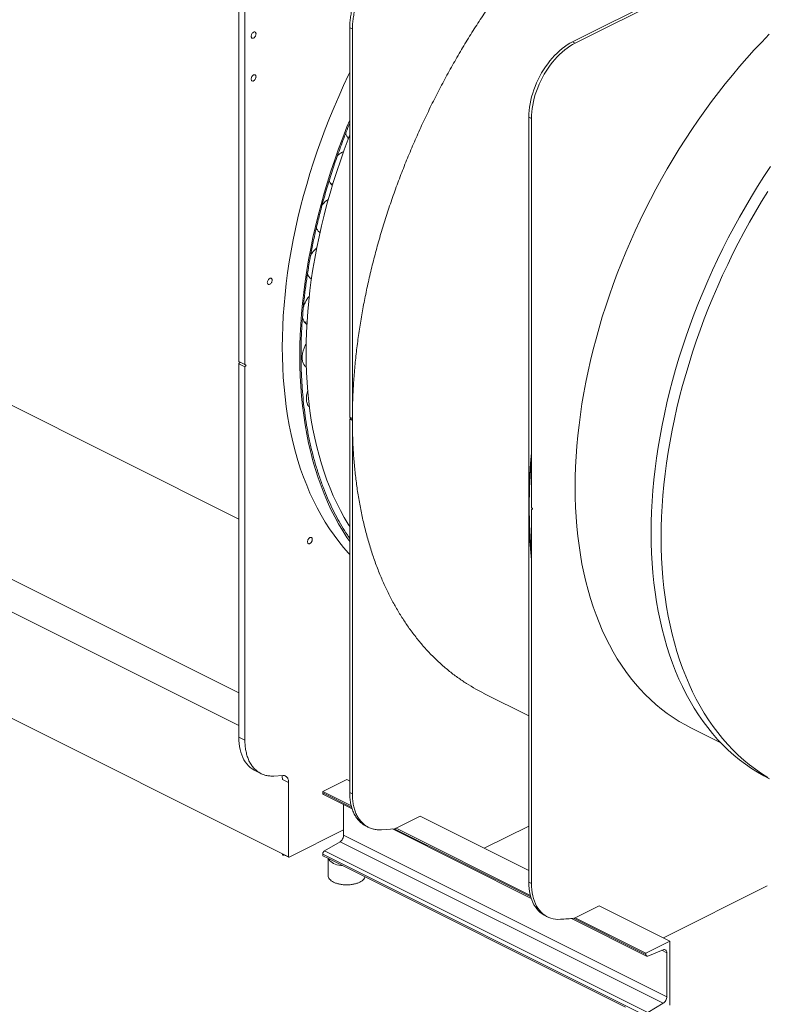
# Model space of a CAD drawing. Units: inches. Extents: x 58 to 528, y -59 to 197.
# Drawn here: x 162 to 192, y 38 to 77 of the extents above; entities that cross this region are included whole.
import ezdxf
from ezdxf import colors
from ezdxf.entities.mleader import LeaderData, LeaderLine
from ezdxf.math import Vec2, Vec3

# ---------------------------------------------------------------- set-up
doc = ezdxf.new("R2010")
doc.units = ezdxf.units.IN
doc.header["$MEASUREMENT"] = 0

# ---------------------------------------------------------------- blocks, each defined once
blk = doc.blocks.new('A$C3E9D08AA')
at = {"color": 7, "linetype": 'Continuous', "lineweight": 15}
for p, q in [((106.708, 133.675), (94.216, 127.429)), ((94.112, 127.481), (102.543, 131.697)), ((80.819, 130.257), (80.819, 114.745)), ((81.063, 130.135), (81.063, 114.624)), ((85.238, 128.047), (85.343, 127.995)), ((85.238, 128.047), (85.238, 112.536)), ((85.343, 127.995), (85.343, 112.483)), ((42.611, 127.577), (80.819, 108.473)), ((94.216, 127.429), (94.112, 127.481)), ((92.372, 124.48), (92.476, 124.428)), ((92.372, 124.48), (92.372, 108.969)), ((92.476, 124.428), (92.476, 108.917)), ((80.819, 101.55), (42.611, 120.654)), ((42.611, 119.349), (80.819, 100.245)), ((82.559, 95.135), (42.6, 115.114)), ((81.063, 114.624), (80.819, 114.745)), ((80.819, 114.657), (80.819, 99.787)), ((80.819, 114.657), (81.063, 114.535)), ((80.833, 114.735), (80.837, 114.736)), ((80.841, 114.685), (80.833, 114.682)), ((81.063, 114.535), (81.063, 99.665)), ((81.077, 114.613), (81.084, 114.617)), ((81.084, 114.563), (81.077, 114.56)), ((85.343, 112.483), (85.238, 112.536)), ((85.238, 112.447), (85.238, 97.577)), ((85.238, 112.447), (85.343, 112.395)), ((85.253, 112.525), (85.256, 112.527)), ((85.26, 112.475), (85.253, 112.472)), ((85.343, 112.434), (85.26, 112.475)), ((85.343, 112.395), (85.343, 97.525)), ((92.372, 108.969), (92.372, 108.967)), ((92.372, 108.88), (92.372, 94.01)), ((92.476, 108.828), (92.476, 93.958)), ((92.491, 108.906), (92.498, 108.91)), ((92.498, 108.856), (92.491, 108.853)), ((90.584, 101.527), (92.372, 100.633)), ((98.821, 100.16), (100.023, 99.559)), ((81.063, 99.665), (80.819, 99.787)), ((81.458, 98.456), (81.702, 98.334)), ((82.567, 98.261), (82.22, 98.236)), ((82.559, 98.097), (82.802, 97.975)), ((85.117, 98.097), (84.16, 97.619)), ((85.238, 98.036), (85.117, 98.097)), ((82.802, 97.975), (82.802, 95.013)), ((85.302, 97.048), (84.16, 97.619)), ((84.16, 97.619), (84.16, 97.562)), ((84.16, 97.562), (85.317, 96.984)), ((84.188, 97.503), (85.336, 96.929)), ((85.343, 97.525), (85.238, 97.577)), ((84.995, 97.099), (84.995, 95.883)), ((87.083, 96.157), (88.04, 96.636)), ((88.04, 96.636), (92.372, 94.47)), ((85.878, 96.246), (85.982, 96.194)), ((86.5, 96.095), (87.049, 96.138)), ((86.936, 96.129), (92.467, 93.363)), ((87.014, 96.135), (92.45, 93.417)), ((87.049, 96.138), (87.083, 96.155)), ((87.083, 96.155), (87.083, 96.157)), ((92.433, 93.482), (87.083, 96.157)), ((90.599, 95.356), (92.372, 96.242)), ((84.995, 96.088), (82.82, 95)), ((84.995, 95.883), (97.87, 89.445)), ((84.851, 95.62), (84.232, 95.25)), ((97.726, 89.182), (84.851, 95.62)), ((82.548, 95.092), (82.599, 95.066)), ((82.802, 95.013), (82.559, 95.135)), ((82.586, 95.111), (82.809, 95)), ((84.16, 95.118), (97.035, 88.68)), ((84.16, 95.118), (84.16, 95.062)), ((84.16, 95.062), (84.393, 94.945)), ((97.107, 88.812), (84.232, 95.25)), ((84.378, 94.952), (84.378, 94.27)), ((84.393, 94.945), (84.97, 94.656)), ((96.225, 89.029), (84.97, 94.656)), ((92.476, 93.958), (92.372, 94.01)), ((97.733, 91.789), (101.872, 93.859)), ((94.216, 92.59), (95.173, 93.069)), ((95.173, 93.069), (97.992, 91.66)), ((93.012, 92.679), (93.116, 92.627)), ((94.149, 92.568), (97.035, 91.125)), ((94.182, 92.571), (94.216, 92.588)), ((94.216, 92.59), (94.216, 92.588)), ((94.216, 92.59), (97.035, 91.181)), ((94.071, 92.561), (97.064, 91.065)), ((97.035, 91.181), (97.992, 91.66)), ((97.992, 91.66), (97.992, 89.102)), ((97.035, 91.125), (97.035, 91.181)), ((97.726, 91.314), (97.107, 91.065)), ((97.87, 91.195), (97.674, 91.293)), ((97.87, 89.445), (97.87, 91.195)), ((97.107, 88.812), (97.726, 89.182))]:
    blk.add_line(p, q, dxfattribs=at)
at = {"color": 7, "linetype": 'Continuous', "lineweight": 15, "flags": 128}
for points in [[(101.95, 127.784), (101.649, 127.475), (101.351, 127.158), (101.057, 126.833), (100.766, 126.501), (100.48, 126.161), (100.198, 125.815), (99.921, 125.462), (99.648, 125.103), (99.38, 124.737), (99.118, 124.365), (98.86, 123.988), (98.608, 123.605), (98.361, 123.217), (98.121, 122.824), (97.886, 122.426), (97.657, 122.024), (97.434, 121.617), (97.218, 121.207), (97.008, 120.794), (96.805, 120.377), (96.609, 119.957), (96.42, 119.534), (96.237, 119.109), (96.062, 118.682), (95.895, 118.253), (95.735, 117.822), (95.582, 117.39), (95.437, 116.958), (95.299, 116.524), (95.17, 116.09), (95.048, 115.657), (94.935, 115.223), (94.83, 114.79), (94.732, 114.358), (94.643, 113.927), (94.563, 113.497), (94.49, 113.069), (94.426, 112.643), (94.371, 112.219), (94.324, 111.798), (94.285, 111.38), (94.255, 110.965), (94.234, 110.554), (94.221, 110.146), (94.216, 109.742)], [(101.997, 122.515), (101.739, 122.123), (101.487, 121.725), (101.24, 121.323), (101, 120.916), (100.765, 120.504), (100.538, 120.088), (100.316, 119.669), (100.102, 119.245), (99.894, 118.818), (99.693, 118.388), (99.499, 117.956), (99.313, 117.521), (99.134, 117.083), (98.962, 116.644), (98.798, 116.203), (98.642, 115.761), (98.493, 115.318), (98.353, 114.875), (98.22, 114.431), (98.096, 113.987), (97.979, 113.543), (97.872, 113.1), (97.772, 112.657), (97.681, 112.216), (97.598, 111.776), (97.524, 111.338), (97.459, 110.902), (97.402, 110.468), (97.354, 110.037), (97.314, 109.609), (97.283, 109.185), (97.261, 108.763), (97.248, 108.346), (97.244, 107.933)], [(97.644, 107.733), (97.648, 108.146), (97.662, 108.563), (97.684, 108.984), (97.714, 109.409), (97.754, 109.837), (97.802, 110.268), (97.859, 110.702), (97.924, 111.138), (97.998, 111.576), (98.081, 112.016), (98.172, 112.457), (98.272, 112.899), (98.38, 113.343), (98.496, 113.787), (98.62, 114.231), (98.753, 114.675), (98.893, 115.118), (99.042, 115.561), (99.198, 116.003), (99.362, 116.444), (99.534, 116.883), (99.713, 117.321), (99.899, 117.756), (100.093, 118.188), (100.294, 118.618), (100.502, 119.045), (100.716, 119.468), (100.938, 119.888), (101.166, 120.304), (101.4, 120.716), (101.64, 121.123), (101.887, 121.525)], [(94.112, 127.481), (94.007, 127.425), (93.902, 127.361), (93.798, 127.29), (93.696, 127.211), (93.594, 127.126), (93.495, 127.034), (93.398, 126.937), (93.303, 126.833), (93.212, 126.724), (93.124, 126.61), (93.039, 126.491), (92.958, 126.369), (92.882, 126.242), (92.81, 126.112), (92.742, 125.98), (92.68, 125.845), (92.623, 125.708), (92.571, 125.57), (92.525, 125.432), (92.485, 125.293), (92.451, 125.154), (92.423, 125.016), (92.401, 124.879), (92.385, 124.744), (92.375, 124.611), (92.372, 124.48)], [(94.216, 127.429), (94.111, 127.373), (94.007, 127.309), (93.903, 127.237), (93.8, 127.159), (93.699, 127.074), (93.599, 126.982), (93.502, 126.884), (93.408, 126.781), (93.316, 126.672), (93.228, 126.558), (93.143, 126.439), (93.063, 126.316), (92.986, 126.19), (92.914, 126.06), (92.847, 125.928), (92.784, 125.793), (92.727, 125.656), (92.676, 125.518), (92.63, 125.379), (92.59, 125.24), (92.555, 125.102), (92.527, 124.963), (92.505, 124.827), (92.489, 124.691), (92.48, 124.558), (92.476, 124.428)], [(85.238, 126.27), (85.191, 126.172), (84.991, 125.743), (84.798, 125.312), (84.612, 124.878), (84.433, 124.443), (84.262, 124.005), (84.099, 123.566), (83.943, 123.125), (83.795, 122.684), (83.655, 122.242), (83.523, 121.799), (83.399, 121.357), (83.283, 120.914), (83.176, 120.472), (83.076, 120.031), (82.986, 119.592), (82.903, 119.153), (82.829, 118.717), (82.764, 118.282), (82.708, 117.85), (82.66, 117.421), (82.62, 116.994), (82.59, 116.571), (82.568, 116.151), (82.555, 115.735), (82.55, 115.323)], [(83.246, 114.975), (83.251, 115.387), (83.264, 115.803), (83.286, 116.223), (83.316, 116.646), (83.356, 117.073), (83.404, 117.502), (83.46, 117.934), (83.525, 118.369), (83.599, 118.805), (83.682, 119.244), (83.772, 119.683), (83.872, 120.124), (83.979, 120.566), (84.095, 121.009), (84.219, 121.451), (84.351, 121.894), (84.491, 122.336), (84.639, 122.777), (84.795, 123.218), (84.958, 123.657), (85.129, 124.095), (85.238, 124.363)], [(85.238, 123.772), (85.177, 123.612), (85.017, 123.181), (84.864, 122.749), (84.719, 122.317), (84.582, 121.883), (84.452, 121.449), (84.331, 121.016), (84.217, 120.582), (84.112, 120.149), (84.014, 119.717), (83.925, 119.286), (83.845, 118.856), (83.772, 118.428), (83.708, 118.002), (83.653, 117.578), (83.606, 117.157), (83.567, 116.739), (83.537, 116.324), (83.516, 115.913), (83.503, 115.505), (83.498, 115.101)], [(84.478, 121.826), (84.531, 121.83), (84.567, 121.836)], [(83.438, 116.314), (83.491, 116.317), (83.537, 116.326)], [(82.55, 115.323), (82.555, 114.915), (82.568, 114.513), (82.59, 114.115), (82.62, 113.722), (82.66, 113.335), (82.708, 112.953), (82.764, 112.578), (82.829, 112.208), (82.903, 111.846), (82.986, 111.49), (83.076, 111.141), (83.176, 110.799), (83.283, 110.465), (83.399, 110.138), (83.523, 109.82), (83.655, 109.509), (83.795, 109.207), (83.943, 108.914), (84.099, 108.629), (84.262, 108.353), (84.433, 108.086), (84.612, 107.829), (84.798, 107.581), (84.991, 107.343), (85.191, 107.115), (85.238, 107.064)], [(85.238, 107.579), (85.129, 107.738), (84.958, 108.005), (84.795, 108.281), (84.639, 108.566), (84.491, 108.859), (84.351, 109.161), (84.219, 109.472), (84.095, 109.79), (83.979, 110.117), (83.872, 110.451), (83.772, 110.793), (83.682, 111.142), (83.599, 111.498), (83.525, 111.86), (83.46, 112.23), (83.404, 112.605), (83.356, 112.987), (83.316, 113.374), (83.286, 113.767), (83.264, 114.165), (83.251, 114.567), (83.246, 114.975)], [(83.498, 115.101), (83.503, 114.702), (83.516, 114.307), (83.537, 113.917), (83.567, 113.532), (83.606, 113.152), (83.653, 112.778), (83.708, 112.41), (83.772, 112.048), (83.845, 111.692), (83.925, 111.343), (84.014, 111.001), (84.112, 110.666), (84.217, 110.339), (84.331, 110.019), (84.452, 109.706), (84.582, 109.402), (84.719, 109.106), (84.864, 108.818), (85.017, 108.539), (85.177, 108.269), (85.238, 108.17)], [(94.216, 109.742), (94.221, 109.343), (94.234, 108.948), (94.255, 108.558), (94.285, 108.173), (94.324, 107.793), (94.371, 107.419), (94.426, 107.051), (94.49, 106.689), (94.563, 106.333), (94.643, 105.985), (94.732, 105.642), (94.83, 105.307), (94.935, 104.98), (95.048, 104.66), (95.17, 104.347), (95.299, 104.043), (95.437, 103.747), (95.582, 103.459), (95.735, 103.18), (95.895, 102.91), (96.062, 102.648), (96.237, 102.396), (96.42, 102.153), (96.609, 101.92), (96.805, 101.696), (97.008, 101.482), (97.218, 101.278), (97.434, 101.085), (97.657, 100.901), (97.886, 100.728), (98.121, 100.565), (98.361, 100.413), (98.608, 100.271), (98.821, 100.16)], [(97.244, 107.933), (97.248, 107.524), (97.261, 107.119), (97.283, 106.72), (97.314, 106.326), (97.354, 105.938), (97.402, 105.555), (97.459, 105.178), (97.524, 104.807), (97.598, 104.443), (97.681, 104.086), (97.772, 103.736), (97.872, 103.393), (97.979, 103.058), (98.096, 102.73), (98.22, 102.411), (98.353, 102.099), (98.493, 101.796), (98.642, 101.501), (98.798, 101.216), (98.962, 100.939), (99.134, 100.671), (99.313, 100.413), (99.499, 100.165), (99.693, 99.926), (99.894, 99.697), (100.102, 99.478), (100.316, 99.269), (100.538, 99.071), (100.765, 98.883), (101, 98.705), (101.24, 98.539), (101.487, 98.383), (101.739, 98.238), (101.957, 98.124)], [(101.887, 98.183), (101.64, 98.338), (101.4, 98.505), (101.166, 98.683), (100.938, 98.871), (100.716, 99.069), (100.502, 99.278), (100.294, 99.497), (100.093, 99.726), (99.899, 99.965), (99.713, 100.213), (99.534, 100.471), (99.362, 100.739), (99.198, 101.016), (99.042, 101.301), (98.893, 101.596), (98.753, 101.899), (98.62, 102.21), (98.496, 102.53), (98.38, 102.858), (98.272, 103.193), (98.172, 103.536), (98.081, 103.886), (97.998, 104.243), (97.924, 104.607), (97.859, 104.978), (97.802, 105.355), (97.754, 105.737), (97.714, 106.126), (97.684, 106.52), (97.662, 106.919), (97.648, 107.324), (97.644, 107.733)], [(80.819, 99.787), (80.822, 99.657), (80.832, 99.532), (80.848, 99.411), (80.871, 99.294), (80.901, 99.183), (80.936, 99.077), (80.978, 98.977), (81.025, 98.883), (81.079, 98.797), (81.138, 98.717), (81.202, 98.644), (81.271, 98.58), (81.346, 98.522), (81.425, 98.474), (81.458, 98.456)], [(84.97, 94.656), (84.887, 94.667), (84.806, 94.683), (84.73, 94.704), (84.659, 94.728), (84.595, 94.757), (84.537, 94.789), (84.488, 94.825), (84.447, 94.863), (84.415, 94.903), (84.393, 94.945)], [(92.372, 94.01), (92.375, 93.881), (92.385, 93.755), (92.402, 93.634), (92.424, 93.517), (92.454, 93.406), (92.489, 93.3), (92.531, 93.2), (92.578, 93.107), (92.632, 93.02), (92.691, 92.94), (92.755, 92.868), (92.824, 92.803), (92.899, 92.746), (92.978, 92.697), (93.012, 92.679)], [(92.476, 93.958), (92.48, 93.829), (92.49, 93.703), (92.506, 93.582), (92.529, 93.465), (92.558, 93.354), (92.594, 93.248), (92.635, 93.148), (92.683, 93.055), (92.736, 92.968), (92.795, 92.888), (92.859, 92.816), (92.929, 92.751), (93.003, 92.694), (93.082, 92.645), (93.165, 92.604), (93.252, 92.572), (93.343, 92.548), (93.437, 92.533), (93.534, 92.526), (93.634, 92.529)]]:
    blk.add_lwpolyline(points, dxfattribs=at)
at = {"color": 7, "linetype": 'Continuous', "lineweight": 15}
for centre, radius, start, end in [((106.725, 112.439), 21.382, 179.8847, 180.1153), ((113.697, 108.977), 21.307, 174.8151, 185.1849), ((113.754, 108.924), 21.382, 179.8847, 180.1153), ((82.182, 98.107), 0.377, 358.4432, 23.6508), ((92.16, 115.208), 22.728, 273.7178, 275.1045)]:
    blk.add_arc(centre, radius, start, end, dxfattribs=at)
for points, knots in [([(85.343, 112.483), (85.345, 112.693), (85.349, 113.112), (85.379, 113.75), (85.426, 114.396), (85.491, 115.048), (85.573, 115.702), (85.673, 116.358), (85.789, 117.013), (85.922, 117.671), (86.073, 118.336), (86.242, 119.006), (86.429, 119.681), (86.633, 120.356), (86.854, 121.029), (87.089, 121.697), (87.339, 122.359), (87.602, 123.013), (87.881, 123.662), (88.175, 124.311), (88.486, 124.957), (88.812, 125.6), (89.153, 126.236), (89.506, 126.863), (89.871, 127.478), (90.246, 128.078), (90.629, 128.665), (91.024, 129.24), (91.432, 129.807), (91.853, 130.364), (92.286, 130.911), (92.729, 131.443), (93.18, 131.961), (93.637, 132.459), (94.098, 132.938), (94.564, 133.398), (95.036, 133.842), (95.355, 134.123), (95.514, 134.263)], [0, 0, 0, 0, 0.028, 0.056, 0.084, 0.112, 0.14, 0.1675, 0.195, 0.2225, 0.25, 0.278, 0.306, 0.334, 0.362, 0.39, 0.4175, 0.445, 0.4725, 0.5, 0.528, 0.556, 0.584, 0.612, 0.64, 0.6675, 0.695, 0.7225, 0.75, 0.778, 0.806, 0.834, 0.862, 0.89, 0.9175, 0.945, 0.9725, 1, 1, 1, 1]), ([(86.978, 131.048), (86.921, 131.018), (86.808, 130.957), (86.638, 130.84), (86.472, 130.707), (86.311, 130.556), (86.157, 130.389), (86.01, 130.208), (85.873, 130.014), (85.746, 129.81), (85.631, 129.598), (85.529, 129.379), (85.441, 129.155), (85.368, 128.929), (85.311, 128.703), (85.269, 128.479), (85.243, 128.259), (85.24, 128.118), (85.238, 128.047)], [0, 0, 0, 0, 0.062499, 0.125, 0.1875, 0.25, 0.3125, 0.375, 0.4375, 0.5, 0.5625, 0.625, 0.6875, 0.75, 0.8125, 0.875, 0.9375, 1, 1, 1, 1]), ([(85.343, 127.995), (85.344, 128.066), (85.348, 128.207), (85.374, 128.427), (85.415, 128.651), (85.473, 128.877), (85.546, 129.103), (85.634, 129.326), (85.736, 129.546), (85.85, 129.758), (85.977, 129.962), (86.115, 130.156), (86.261, 130.337), (86.416, 130.503), (86.577, 130.655), (86.743, 130.788), (86.912, 130.905), (87.026, 130.966), (87.083, 130.996)], [0, 0, 0, 0, 0.0625, 0.125, 0.1875, 0.25, 0.3125, 0.375, 0.4375, 0.5, 0.5625, 0.625, 0.6875, 0.75, 0.8125, 0.875, 0.937501, 1, 1, 1, 1]), ([(81.315, 127.704), (81.316, 127.72), (81.319, 127.752), (81.341, 127.802), (81.373, 127.844), (81.411, 127.872), (81.448, 127.882), (81.48, 127.872), (81.502, 127.844), (81.505, 127.814), (81.506, 127.8)], [0, 0, 0, 0, 0.124999, 0.250001, 0.375001, 0.5, 0.624999, 0.749999, 0.875001, 1, 1, 1, 1]), ([(81.506, 127.8), (81.505, 127.784), (81.502, 127.752), (81.48, 127.702), (81.448, 127.66), (81.411, 127.632), (81.373, 127.622), (81.341, 127.632), (81.319, 127.66), (81.316, 127.69), (81.315, 127.704)], [0, 0, 0, 0, 0.124999, 0.250001, 0.375001, 0.5, 0.624999, 0.749999, 0.875001, 1, 1, 1, 1]), ([(81.315, 125.999), (81.316, 126.015), (81.319, 126.048), (81.341, 126.098), (81.373, 126.14), (81.411, 126.168), (81.448, 126.177), (81.48, 126.167), (81.502, 126.139), (81.505, 126.11), (81.506, 126.095)], [0, 0, 0, 0, 0.124999, 0.250002, 0.375001, 0.5, 0.624999, 0.749998, 0.875001, 1, 1, 1, 1]), ([(81.506, 126.095), (81.505, 126.079), (81.502, 126.047), (81.48, 125.997), (81.448, 125.955), (81.411, 125.927), (81.373, 125.917), (81.341, 125.928), (81.319, 125.956), (81.316, 125.985), (81.315, 125.999)], [0, 0, 0, 0, 0.124998, 0.250001, 0.375, 0.5, 0.625, 0.749999, 0.875002, 1, 1, 1, 1]), ([(83.298, 115.001), (83.3, 115.176), (83.303, 115.527), (83.325, 116.063), (83.361, 116.611), (83.413, 117.17), (83.481, 117.742), (83.563, 118.314), (83.66, 118.883), (83.77, 119.45), (83.894, 120.024), (84.035, 120.604), (84.198, 121.217), (84.386, 121.861), (84.603, 122.537), (84.84, 123.215), (85.052, 123.783), (85.191, 124.122), (85.238, 124.237)], [0, 0, 0, 0, 0.06009, 0.120158, 0.180912, 0.243011, 0.305108, 0.368426, 0.428707, 0.489008, 0.550613, 0.612423, 0.674265, 0.745992, 0.81769, 0.890006, 0.962836, 1, 1, 1, 1]), ([(85.19, 123.638), (85.187, 123.641), (85.171, 123.654), (85.148, 123.684), (85.12, 123.728), (85.096, 123.779), (85.085, 123.82), (85.079, 123.841)], [0, 0, 0, 0, 0.054151, 0.286216, 0.513409, 0.740639, 1, 1, 1, 1]), ([(84.751, 122.952), (84.775, 122.974), (84.833, 123.027), (84.916, 123.079), (84.971, 123.098), (84.992, 123.105)], [0, 0, 0, 0, 0.3163785, 0.7489607, 1, 1, 1, 1]), ([(84.546, 121.762), (84.523, 121.783), (84.477, 121.824), (84.436, 121.892), (84.423, 121.943), (84.42, 121.956)], [0, 0, 0, 0, 0.416657, 0.845578, 1, 1, 1, 1]), ([(84.138, 120.982), (84.148, 120.995), (84.174, 121.027), (84.222, 121.078), (84.284, 121.132), (84.339, 121.174), (84.371, 121.192), (84.381, 121.197)], [0, 0, 0, 0, 0.137711, 0.349536, 0.620449, 0.883991, 1, 1, 1, 1]), ([(84.054, 119.887), (84.047, 119.89), (84.026, 119.899), (83.997, 119.928), (83.964, 119.965), (83.937, 120.01), (83.918, 120.047), (83.911, 120.071), (83.91, 120.077)], [0, 0, 0, 0, 0.0942869, 0.3077556, 0.5212585, 0.7302739, 0.939327, 1, 1, 1, 1]), ([(83.679, 118.971), (83.682, 118.976), (83.696, 119.005), (83.728, 119.053), (83.772, 119.116), (83.82, 119.173), (83.871, 119.228), (83.907, 119.259), (83.926, 119.276)], [0, 0, 0, 0, 0.040028, 0.231266, 0.422542, 0.609794, 0.797076, 1, 1, 1, 1]), ([(81.955, 117.893), (81.956, 117.909), (81.959, 117.941), (81.981, 117.991), (82.013, 118.033), (82.05, 118.061), (82.088, 118.071), (82.12, 118.06), (82.142, 118.033), (82.145, 118.003), (82.146, 117.989)], [0, 0, 0, 0, 0.125, 0.249995, 0.374996, 0.499996, 0.624996, 0.749997, 0.875, 1, 1, 1, 1]), ([(83.715, 118.035), (83.705, 118.04), (83.681, 118.05), (83.649, 118.081), (83.616, 118.119), (83.588, 118.164), (83.568, 118.206), (83.559, 118.235), (83.556, 118.246)], [0, 0, 0, 0, 0.127728, 0.320025, 0.512361, 0.700661, 0.888987, 1, 1, 1, 1]), ([(82.146, 117.989), (82.145, 117.973), (82.142, 117.941), (82.12, 117.89), (82.088, 117.849), (82.05, 117.821), (82.013, 117.811), (81.981, 117.821), (81.959, 117.849), (81.956, 117.878), (81.955, 117.893)], [0, 0, 0, 0, 0.125, 0.250003, 0.375004, 0.500004, 0.625004, 0.750005, 0.875, 1, 1, 1, 1]), ([(83.392, 116.912), (83.407, 116.959), (83.438, 117.052), (83.507, 117.186), (83.571, 117.288), (83.616, 117.338), (83.629, 117.352)], [0, 0, 0, 0, 0.291744, 0.585895, 0.880049, 1, 1, 1, 1]), ([(83.533, 116.236), (83.525, 116.24), (83.489, 116.256), (83.439, 116.312), (83.389, 116.402), (83.363, 116.479), (83.359, 116.528), (83.359, 116.536)], [0, 0, 0, 0, 0.087321, 0.374305, 0.661288, 0.948274, 1, 1, 1, 1]), ([(83.345, 114.909), (83.346, 114.936), (83.347, 114.991), (83.36, 115.08), (83.38, 115.165), (83.405, 115.244), (83.441, 115.34), (83.478, 115.408), (83.502, 115.454)], [0, 0, 0, 0, 0.156006, 0.316849, 0.482222, 0.611491, 0.740776, 1, 1, 1, 1]), ([(85.238, 107.703), (85.206, 107.749), (85.097, 107.905), (84.923, 108.187), (84.719, 108.548), (84.529, 108.922), (84.353, 109.308), (84.185, 109.721), (84.026, 110.161), (83.878, 110.628), (83.748, 111.105), (83.635, 111.592), (83.539, 112.086), (83.461, 112.576), (83.4, 113.063), (83.354, 113.543), (83.322, 114.025), (83.302, 114.509), (83.3, 114.837), (83.298, 115.001)], [0, 0, 0, 0, 0.025214, 0.08589, 0.146603, 0.206369, 0.266102, 0.325869, 0.391443, 0.456987, 0.522055, 0.585986, 0.649916, 0.712693, 0.771224, 0.829771, 0.886729, 0.943353, 1, 1, 1, 1]), ([(80.819, 114.745), (80.819, 114.743), (80.819, 114.74), (80.821, 114.737), (80.823, 114.735), (80.825, 114.734), (80.829, 114.733), (80.832, 114.734), (80.833, 114.735)], [0, 0, 0, 0, 0.239418, 0.369466, 0.500071, 0.630098, 0.760475, 1, 1, 1, 1]), ([(80.833, 114.682), (80.832, 114.68), (80.829, 114.679), (80.825, 114.675), (80.823, 114.671), (80.821, 114.667), (80.819, 114.662), (80.819, 114.659), (80.819, 114.657)], [0, 0, 0, 0, 0.239516, 0.369463, 0.499946, 0.630037, 0.760537, 1, 1, 1, 1]), ([(80.862, 114.724), (80.862, 114.723), (80.863, 114.72), (80.862, 114.714), (80.859, 114.706), (80.856, 114.701), (80.853, 114.695), (80.848, 114.69), (80.843, 114.687), (80.841, 114.685)], [0, 0, 0, 0, 0.025279, 0.258711, 0.385566, 0.512642, 0.639477, 0.766585, 1, 1, 1, 1]), ([(81.063, 114.624), (81.063, 114.621), (81.063, 114.618), (81.065, 114.615), (81.067, 114.613), (81.069, 114.612), (81.072, 114.611), (81.075, 114.612), (81.077, 114.613)], [0, 0, 0, 0, 0.239418, 0.369466, 0.500071, 0.630098, 0.760475, 1, 1, 1, 1]), ([(81.077, 114.56), (81.075, 114.559), (81.072, 114.557), (81.069, 114.553), (81.067, 114.549), (81.065, 114.546), (81.063, 114.541), (81.063, 114.537), (81.063, 114.535)], [0, 0, 0, 0, 0.239516, 0.369463, 0.499946, 0.630037, 0.760537, 1, 1, 1, 1]), ([(81.084, 114.617), (81.087, 114.618), (81.091, 114.619), (81.096, 114.618), (81.1, 114.617), (81.103, 114.614), (81.105, 114.609), (81.107, 114.601), (81.105, 114.592), (81.103, 114.584), (81.1, 114.579), (81.096, 114.574), (81.091, 114.568), (81.087, 114.565), (81.084, 114.563)], [0, 0, 0, 0, 0.119732, 0.184799, 0.249994, 0.315059, 0.380268, 0.499997, 0.619741, 0.684814, 0.75, 0.815062, 0.880265, 1, 1, 1, 1]), ([(83.509, 114.517), (83.507, 114.518), (83.491, 114.526), (83.466, 114.551), (83.432, 114.589), (83.405, 114.633), (83.38, 114.688), (83.36, 114.753), (83.347, 114.828), (83.346, 114.882), (83.345, 114.909)], [0, 0, 0, 0, 0.0172148, 0.1463383, 0.2754807, 0.4019087, 0.5283595, 0.6900863, 0.8474089, 1, 1, 1, 1]), ([(83.513, 113.279), (83.514, 113.306), (83.515, 113.362), (83.528, 113.45), (83.545, 113.526), (83.56, 113.572), (83.565, 113.587)], [0, 0, 0, 0, 0.277018, 0.562627, 0.856283, 1, 1, 1, 1]), ([(83.637, 112.919), (83.636, 112.92), (83.622, 112.931), (83.601, 112.96), (83.572, 113.003), (83.548, 113.058), (83.528, 113.123), (83.515, 113.198), (83.514, 113.252), (83.513, 113.279)], [0, 0, 0, 0, 0.012121, 0.161567, 0.307878, 0.454209, 0.64136, 0.823418, 1, 1, 1, 1]), ([(85.238, 112.536), (85.239, 112.533), (85.239, 112.53), (85.241, 112.527), (85.243, 112.525), (85.245, 112.524), (85.248, 112.523), (85.251, 112.524), (85.253, 112.525)], [0, 0, 0, 0, 0.239418, 0.369466, 0.500071, 0.630098, 0.760475, 1, 1, 1, 1]), ([(85.253, 112.472), (85.251, 112.471), (85.248, 112.469), (85.245, 112.465), (85.243, 112.462), (85.241, 112.458), (85.239, 112.453), (85.239, 112.449), (85.238, 112.447)], [0, 0, 0, 0, 0.239516, 0.369463, 0.499946, 0.630037, 0.760537, 1, 1, 1, 1]), ([(85.282, 112.514), (85.282, 112.514), (85.282, 112.51), (85.281, 112.502), (85.276, 112.491), (85.269, 112.481), (85.263, 112.477), (85.26, 112.475)], [0, 0, 0, 0, 0.025591, 0.269241, 0.512805, 0.756426, 1, 1, 1, 1]), ([(90.587, 101.527), (90.476, 101.584), (90.238, 101.706), (89.887, 101.919), (89.525, 102.165), (89.169, 102.438), (88.82, 102.739), (88.486, 103.063), (88.166, 103.409), (87.862, 103.777), (87.579, 104.158), (87.317, 104.551), (87.074, 104.955), (86.846, 105.375), (86.634, 105.813), (86.433, 106.276), (86.244, 106.765), (86.07, 107.281), (85.915, 107.814), (85.777, 108.362), (85.658, 108.925), (85.56, 109.492), (85.481, 110.06), (85.42, 110.628), (85.377, 111.207), (85.349, 111.795), (85.345, 112.195), (85.343, 112.395)], [0, 0, 0, 0, 0.034414, 0.073463, 0.112513, 0.153929, 0.195345, 0.236761, 0.278177, 0.319593, 0.361008, 0.400058, 0.439108, 0.478157, 0.517207, 0.556256, 0.597672, 0.639088, 0.680504, 0.72192, 0.763336, 0.804752, 0.843802, 0.882851, 0.921901, 0.96095, 1, 1, 1, 1]), ([(92.372, 108.967), (92.374, 109.177), (92.378, 109.595), (92.409, 110.235), (92.442, 110.725), (92.47, 111.005), (92.476, 111.068)], [0, 0, 0, 0, 0.304326, 0.60865, 0.912976, 1, 1, 1, 1]), ([(92.476, 106.88), (92.457, 107.078), (92.416, 107.501), (92.381, 108.168), (92.375, 108.643), (92.372, 108.88)], [0, 0, 0, 0, 0.303654, 0.651827, 1, 1, 1, 1]), ([(92.476, 108.917), (92.477, 108.914), (92.477, 108.911), (92.479, 108.908), (92.481, 108.906), (92.483, 108.905), (92.486, 108.904), (92.489, 108.905), (92.491, 108.906)], [0, 0, 0, 0, 0.239418, 0.369466, 0.500071, 0.630098, 0.760475, 1, 1, 1, 1]), ([(92.491, 108.853), (92.489, 108.852), (92.486, 108.85), (92.483, 108.846), (92.481, 108.843), (92.479, 108.839), (92.477, 108.834), (92.477, 108.83), (92.476, 108.828)], [0, 0, 0, 0, 0.239516, 0.369463, 0.499946, 0.630037, 0.760537, 1, 1, 1, 1]), ([(92.498, 108.91), (92.501, 108.911), (92.505, 108.912), (92.51, 108.911), (92.514, 108.91), (92.517, 108.907), (92.519, 108.902), (92.521, 108.894), (92.519, 108.885), (92.517, 108.877), (92.514, 108.872), (92.51, 108.867), (92.505, 108.861), (92.501, 108.858), (92.498, 108.856)], [0, 0, 0, 0, 0.119732, 0.184799, 0.249994, 0.315059, 0.380268, 0.499997, 0.619741, 0.684814, 0.75, 0.815062, 0.880265, 1, 1, 1, 1]), ([(83.556, 107.569), (83.558, 107.584), (83.56, 107.608), (83.572, 107.641), (83.584, 107.666), (83.599, 107.689), (83.622, 107.714), (83.652, 107.736), (83.683, 107.745), (83.705, 107.742), (83.72, 107.734), (83.733, 107.721), (83.745, 107.7), (83.747, 107.678), (83.748, 107.664)], [0, 0, 0, 0, 0.119727, 0.184182, 0.249998, 0.315823, 0.380274, 0.499996, 0.619731, 0.684183, 0.749998, 0.815822, 0.88027, 1, 1, 1, 1]), ([(83.748, 107.664), (83.747, 107.649), (83.745, 107.625), (83.733, 107.592), (83.72, 107.567), (83.705, 107.544), (83.683, 107.519), (83.652, 107.496), (83.622, 107.488), (83.599, 107.491), (83.584, 107.499), (83.572, 107.511), (83.56, 107.533), (83.558, 107.554), (83.556, 107.569)], [0, 0, 0, 0, 0.119729, 0.184178, 0.250002, 0.315816, 0.380268, 0.500004, 0.619727, 0.684178, 0.750003, 0.815818, 0.880273, 1, 1, 1, 1]), ([(82.22, 98.236), (82.165, 98.234), (82.054, 98.232), (81.897, 98.258), (81.749, 98.307), (81.613, 98.38), (81.489, 98.475), (81.379, 98.592), (81.283, 98.729), (81.204, 98.885), (81.141, 99.058), (81.096, 99.247), (81.068, 99.449), (81.064, 99.593), (81.063, 99.665)], [0, 0, 0, 0, 0.083334, 0.166667, 0.25, 0.333333, 0.416666, 0.5, 0.583333, 0.666666, 0.749999, 0.833333, 0.916666, 1, 1, 1, 1]), ([(82.567, 98.261), (82.584, 98.261), (82.618, 98.262), (82.663, 98.249), (82.704, 98.225), (82.739, 98.192), (82.767, 98.149), (82.787, 98.098), (82.8, 98.04), (82.802, 97.997), (82.802, 97.975)], [0, 0, 0, 0, 0.125001, 0.250001, 0.375002, 0.500002, 0.625002, 0.750001, 0.874998, 1, 1, 1, 1]), ([(84.16, 97.562), (84.161, 97.551), (84.163, 97.529), (84.175, 97.509), (84.186, 97.505), (84.189, 97.504)], [0, 0, 0, 0, 0.420768, 0.841529, 1, 1, 1, 1]), ([(85.238, 97.577), (85.24, 97.505), (85.244, 97.361), (85.272, 97.159), (85.317, 96.97), (85.38, 96.797), (85.459, 96.641), (85.554, 96.504), (85.665, 96.388), (85.773, 96.301), (85.849, 96.263), (85.879, 96.249)], [0, 0, 0, 0, 0.115628, 0.231256, 0.346883, 0.462511, 0.578138, 0.693766, 0.809394, 0.925021, 1, 1, 1, 1]), ([(85.343, 97.525), (85.345, 97.453), (85.348, 97.309), (85.376, 97.107), (85.421, 96.918), (85.484, 96.745), (85.563, 96.589), (85.659, 96.452), (85.769, 96.335), (85.893, 96.24), (86.03, 96.167), (86.177, 96.118), (86.334, 96.091), (86.445, 96.094), (86.5, 96.095)], [0, 0, 0, 0, 0.083334, 0.166667, 0.250001, 0.333334, 0.416667, 0.5, 0.583334, 0.666667, 0.75, 0.833333, 0.916666, 1, 1, 1, 1]), ([(84.851, 95.62), (84.87, 95.634), (84.908, 95.662), (84.956, 95.731), (84.988, 95.808), (84.993, 95.858), (84.995, 95.883)], [0, 0, 0, 0, 0.250007, 0.499998, 0.750002, 1, 1, 1, 1]), ([(82.559, 95.135), (82.559, 95.132), (82.56, 95.127), (82.564, 95.122), (82.569, 95.12), (82.574, 95.121), (82.576, 95.122)], [0, 0, 0, 0, 0.249959, 0.499978, 0.749891, 1, 1, 1, 1]), ([(82.802, 95.013), (82.803, 95.01), (82.803, 95.005), (82.807, 95), (82.813, 94.998), (82.818, 95), (82.82, 95)], [0, 0, 0, 0, 0.249959, 0.499978, 0.749891, 1, 1, 1, 1]), ([(84.232, 95.25), (84.222, 95.243), (84.203, 95.229), (84.179, 95.194), (84.163, 95.155), (84.161, 95.131), (84.16, 95.118)], [0, 0, 0, 0, 0.249997, 0.500001, 0.749998, 1, 1, 1, 1]), ([(84.378, 94.27), (84.381, 94.246), (84.387, 94.197), (84.431, 94.128), (84.499, 94.063), (84.591, 94.007), (84.704, 93.961), (84.832, 93.927), (84.972, 93.905), (85.117, 93.898), (85.262, 93.905), (85.401, 93.927), (85.53, 93.96), (85.602, 93.993), (85.639, 94.009)], [0, 0, 0, 0, 0.083331, 0.166667, 0.249998, 0.333331, 0.416664, 0.499999, 0.583333, 0.666666, 0.749999, 0.833332, 0.916667, 1, 1, 1, 1]), ([(85.639, 94.009), (85.671, 94.027), (85.736, 94.063), (85.801, 94.128), (85.839, 94.181), (85.844, 94.212), (85.845, 94.219)], [0, 0, 0, 0, 0.303308, 0.606624, 0.909932, 1, 1, 1, 1]), ([(97.107, 91.065), (97.098, 91.063), (97.078, 91.057), (97.055, 91.068), (97.038, 91.091), (97.036, 91.113), (97.035, 91.125)], [0, 0, 0, 0, 0.249991, 0.500004, 0.75, 1, 1, 1, 1]), ([(97.87, 91.195), (97.868, 91.218), (97.864, 91.263), (97.831, 91.308), (97.784, 91.329), (97.745, 91.319), (97.726, 91.314)], [0, 0, 0, 0, 0.249998, 0.500002, 0.749993, 1, 1, 1, 1]), ([(97.726, 89.182), (97.745, 89.196), (97.784, 89.224), (97.831, 89.293), (97.864, 89.371), (97.868, 89.42), (97.87, 89.445)], [0, 0, 0, 0, 0.250007, 0.499998, 0.750002, 1, 1, 1, 1])]:
    blk.add_open_spline(points, degree=3, knots=knots, dxfattribs=at)

msp = doc.modelspace()

# ---------------------------------------------------------------- block references
msp.add_blockref('A$C3E9D08AA', (90.057, -51.04))

# ---------------------------------------------------------------- leaders
at = {"color": 7, "linetype": 'Continuous'}
ml = msp.add_multileader_mtext('Standard', dxfattribs=at)
ml.set_content('', color=7)
ml.set_leader_properties()
ml.build(insert=Vec2(0, 0))
ml.multileader.update_dxf_attribs({"text_right_attachment_type": 6, "dogleg_length": 0.36, "arrow_head_size": 4.32})
ctx = ml.context
ctx.base_point, ctx.char_height, ctx.arrow_head_size, ctx.landing_gap_size, ctx.plane_origin = Vec3(140.741, -1.362), 8.64, 4.32, 4.32, Vec3(173.937, 43.059)
ctx.right_attachment, ctx.text_align_type = 6, 2
notes = []
notes.append((ctx, [(0, (1, 1, 0), (157.061, -5.682), (-1, 0), 7.68, [(0, [(198.184, 38.652)], 0, [])])]))
ctx.mtext.insert, ctx.mtext.alignment, ctx.mtext.flow_direction = Vec3(145.061, 2.958), 3, 5
for ctx, leaders in notes:
    for number, flags, end, landing, length, lines in leaders:
        leader = LeaderData()
        leader.index, (leader.has_last_leader_line, leader.has_dogleg_vector, leader.attachment_direction) = number, flags
        leader.last_leader_point, leader.dogleg_vector, leader.dogleg_length = Vec3(end), Vec3(landing), length
        for number, points, colour, breaks in lines:
            line = LeaderLine()
            line.index, line.vertices, line.color, line.breaks = number, Vec3.list(points), colors.encode_raw_color(colour), breaks
            leader.lines.append(line)
        ctx.leaders.append(leader)

doc.saveas('drawing.dxf')
